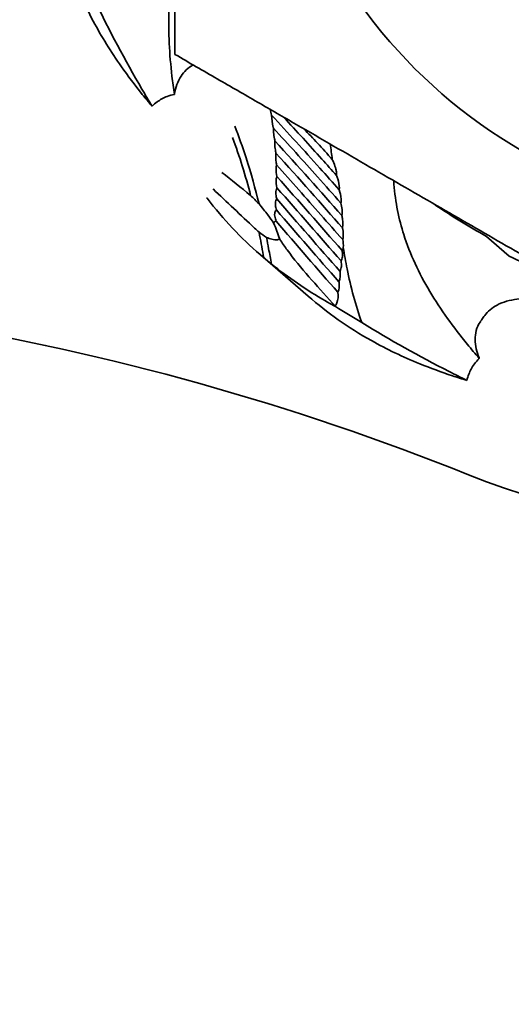
# Model space of a CAD drawing. Units: millimetres. Extents: x 0 to 4205, y 0 to 2970.
# Drawn here: x 1074 to 1078, y 1952 to 1958 of the extents above; entities that cross this region are included whole.
import ezdxf

# ---------------------------------------------------------------- set-up
doc = ezdxf.new("R2010")
doc.units = ezdxf.units.MM
doc.header["$LTSCALE"] = 5
doc.layers.add('Dimension (ISO)', color=5, linetype='Continuous', lineweight=9, true_color=0x0000ff)
doc.layers.add('Visible (ISO)', color=7, linetype='Continuous', lineweight=35)
doc.styles.add('Note Text (ISO)', font='tahoma.ttf')
doc.dimstyles.new('Default (ISO)', dxfattribs={"dimscale": 5, "dimtxt": 3.5, "dimasz": 3.5, "dimexe": 1.5, "dimexo": 0, "dimgap": 1, "dimtad": 1, "dimrnd": 1e-08, "dimtxsty": 'Note Text (ISO)', "dimcen": 0.09, "dimdle": 10, "dimclrd": 256, "dimclre": 256, "dimclrt": 256, "dimazin": 2, "dimtfac": 1.001486, "dimtmove": 0, "dimatfit": 3, "dimfxl": 1, "dimtolj": 1, "dimlwd": -1, "dimlwe": -1, "dimarcsym": 0})

# ---------------------------------------------------------------- blocks, each defined once
blk = doc.blocks.new('*D46')
at = {"layer": 'Defpoints', "color": 0, "transparency": 16777216}
for p in [(566.6576, 2152.8443), (566.6576, 2115.8445), (650.639, 2111.1205), (566.6576, 2078.8447), (610.41, 2036.6749)]:
    blk.add_point(p, dxfattribs=at)
at = {"layer": 'Dimension (ISO)', "transparency": 16777216}
for p, q in [((650.639, 2111.1205), (664.4579, 2110.3432)), ((566.6576, 2078.8447), (566.6576, 2017.8896))]:
    blk.add_line(p, q, dxfattribs=at)
blk.add_arc((566.6576, 2115.8445), 90.4549, 281.102179, 345.67831, dxfattribs=at)
for points in [[(651.4188, 2093.9138), (657.184, 2093.0243), (656.9698, 2110.7644)], [(584.3577, 2024.1794), (583.7934, 2029.9854), (566.6576, 2025.3896)]]:
    blk.add_solid(points, dxfattribs=at)
blk = doc.blocks.new('*D48')
at = {"layer": 'Defpoints', "color": 0, "transparency": 16777216}
for p in [(882.6745, 2260.2544), (962.1314, 2245.6984), (884.4478, 2214.8456), (962.1314, 2207.3595), (962.2841, 2174.8653)]:
    blk.add_point(p, dxfattribs=at)
at = {"layer": 'Dimension (ISO)', "transparency": 16777216}
for p, q in [((962.1314, 2245.6984), (961.9919, 2310.3775)), ((884.4478, 2214.8456), (859.6629, 2217.2341))]:
    blk.add_line(p, q, dxfattribs=at)
blk.add_arc((962.2141, 2207.3515), 95.5262, 100.634601, 163.984474, dxfattribs=at)
for points in [[(944.3118, 2304.1408), (944.8586, 2298.3332), (962.0081, 2302.8775)], [(873.2609, 2233.1625), (867.5301, 2234.2515), (867.1283, 2216.5147)]]:
    blk.add_solid(points, dxfattribs=at)

msp = doc.modelspace()

# ---------------------------------------------------------------- linework, layer by layer
at = {"layer": 'Visible (ISO)'}
for p, q in [((1077.5875, 1956.88), (1077.7388, 1956.7489)), ((1076.4017, 1956.4817), (1076.081, 1956.7596))]:
    msp.add_line(p, q, dxfattribs=at)
for radius in [3.4, 2.5, 2.5]:
    msp.add_circle((1079.5157, 1960.3994), radius, dxfattribs=at)
for centre, radius, start, end in [((1079.5157, 1960.3994), 5.5, 248.14258, 134.02812), ((1079.5157, 1960.3994), 4.06, 244.04561, 249.86249), ((1071.0226, 1939.2268), 17.3125, 68.14258, 93.09864)]:
    msp.add_arc(centre, radius, start, end, dxfattribs=at)
for points in [[(1075.5157, 1958.09), (1075.5157, 1960.3994), (1075.5157, 1962.7088)], [(1079.5157, 1955.7806), (1077.5157, 1956.9353), (1075.5157, 1958.09)]]:
    msp.add_rational_spline(points, [1, 1.15470053838, 1], degree=2, dxfattribs=at)
for points, knots in [([(1074.778, 1958.7872), (1074.8247, 1958.6281), (1074.8893, 1958.4679), (1075.0268, 1958.2087), (1075.0892, 1958.1077), (1075.159, 1958.0082)], [2.814118, 2.814118, 2.814118, 2.814118, 3.517688, 3.517688, 3.979136, 3.979136, 3.979136, 3.979136]), ([(1075.5117, 1957.8246), (1075.5058, 1957.8649), (1075.5004, 1957.9052), (1075.4787, 1958.0913), (1075.4704, 1958.2364), (1075.4795, 1958.492), (1075.4922, 1958.6037), (1075.5157, 1958.712)], [1.0289659, 1.0289659, 1.0289659, 1.0289659, 1.1492018, 1.1492018, 1.5844958, 1.5844958, 1.9362708, 1.9362708, 1.9362708, 1.9362708]), ([(1075.3631, 1957.7461), (1075.3401, 1957.7839), (1075.3175, 1957.8218), (1075.1828, 1958.0517), (1075.0785, 1958.2487), (1074.9832, 1958.4478)], [1.7762849, 1.7762849, 1.7762849, 1.7762849, 1.9024701, 1.9024701, 2.5357127, 2.5357127, 2.5357127, 2.5357127]), ([(1075.6366, 1958.0202), (1075.601, 1958.0022), (1075.5753, 1957.9757), (1075.5339, 1957.9107), (1075.52, 1957.871), (1075.5122, 1957.8272), (1075.512, 1957.8259), (1075.5117, 1957.8246)], [1.5134256, 1.5134256, 1.5134256, 1.5134256, 1.6848997, 1.6848997, 1.8763399, 1.8763399, 1.8822368, 1.8822368, 1.8822368, 1.8822368]), ([(1075.3631, 1957.7461), (1075.3735, 1957.756), (1075.3847, 1957.7654), (1075.4158, 1957.7882), (1075.4386, 1957.8014), (1075.4791, 1957.817), (1075.4954, 1957.8215), (1075.5117, 1957.8246)], [1.1809897, 1.1809897, 1.1809897, 1.1809897, 1.2358612, 1.2358612, 1.3216134, 1.3216134, 1.3737728, 1.3737728, 1.3737728, 1.3737728]), ([(1076.1709, 1957.5992), (1076.1705, 1957.6011), (1076.17, 1957.603), (1076.1632, 1957.6319), (1076.1583, 1957.6592), (1076.1581, 1957.6861)], [-0.63615814, -0.63615814, -0.63615814, -0.63615814, -0.63037711, -0.63037711, -0.54947586, -0.54947586, -0.54947586, -0.54947586]), ([(1076.6078, 1957.1899), (1076.5654, 1957.2373), (1076.5223, 1957.2856), (1076.3749, 1957.45), (1076.2675, 1957.5686), (1076.1581, 1957.6861)], [2.5136062, 2.5136062, 2.5136062, 2.5136062, 2.7163692, 2.7163692, 3.1974029, 3.1974029, 3.1974029, 3.1974029]), ([(1076.0748, 1957.0958), (1076.0503, 1957.1963), (1076.0217, 1957.2992), (1075.9655, 1957.4731), (1075.9404, 1957.5438), (1075.9131, 1957.6141)], [3.1267475, 3.1267475, 3.1267475, 3.1267475, 3.4824058, 3.4824058, 3.7240511, 3.7240511, 3.7240511, 3.7240511]), ([(1076.5902, 1957.2852), (1076.5581, 1957.321), (1076.5257, 1957.3571), (1076.41, 1957.4855), (1076.3249, 1957.5792), (1076.2383, 1957.6728)], [2.6070517, 2.6070517, 2.6070517, 2.6070517, 2.7569185, 2.7569185, 3.1357692, 3.1357692, 3.1357692, 3.1357692]), ([(1076.1805, 1957.5153), (1076.1794, 1957.52), (1076.1784, 1957.5247), (1076.1748, 1957.5431), (1076.1727, 1957.5569), (1076.1708, 1957.5801), (1076.1704, 1957.5897), (1076.1709, 1957.5992)], [-0.69047838, -0.69047838, -0.69047838, -0.69047838, -0.6761906, -0.6761906, -0.63481906, -0.63481906, -0.605845, -0.605845, -0.605845, -0.605845]), ([(1076.6187, 1957.1017), (1076.568, 1957.1587), (1076.5161, 1957.2169), (1076.3686, 1957.3822), (1076.2707, 1957.491), (1076.1709, 1957.5992)], [2.4291652, 2.4291652, 2.4291652, 2.4291652, 2.6777153, 2.6777153, 3.1239255, 3.1239255, 3.1239255, 3.1239255]), ([(1076.5615, 1957.3917), (1076.53, 1957.428), (1076.497, 1957.4639), (1076.4336, 1957.5317), (1076.4032, 1957.5635), (1076.3723, 1957.5954)], [2.0710308, 2.0710308, 2.0710308, 2.0710308, 2.2254097, 2.2254097, 2.3613836, 2.3613836, 2.3613836, 2.3613836]), ([(1076.0187, 1957.1525), (1076.002, 1957.2171), (1075.9836, 1957.2825), (1075.9436, 1957.411), (1075.9222, 1957.474), (1075.899, 1957.537)], [3.245284, 3.245284, 3.245284, 3.245284, 3.4730301, 3.4730301, 3.6907808, 3.6907808, 3.6907808, 3.6907808]), ([(1076.1872, 1957.4341), (1076.1857, 1957.4413), (1076.1843, 1957.4485), (1076.1811, 1957.4683), (1076.1798, 1957.4809), (1076.1794, 1957.5008), (1076.1796, 1957.5081), (1076.1805, 1957.5153)], [-0.76549254, -0.76549254, -0.76549254, -0.76549254, -0.74329847, -0.74329847, -0.70466283, -0.70466283, -0.68193068, -0.68193068, -0.68193068, -0.68193068]), ([(1076.1914, 1957.3552), (1076.1895, 1957.3646), (1076.1878, 1957.3742), (1076.1854, 1957.3953), (1076.1848, 1957.4067), (1076.1857, 1957.4234), (1076.1862, 1957.4288), (1076.1872, 1957.4341)], [-0.86652999, -0.86652999, -0.86652999, -0.86652999, -0.83666813, -0.83666813, -0.80060701, -0.80060701, -0.78318365, -0.78318365, -0.78318365, -0.78318365]), ([(1076.1935, 1957.2782), (1076.1897, 1957.2961), (1076.1872, 1957.3154), (1076.1886, 1957.3402), (1076.1895, 1957.3474), (1076.1913, 1957.3545), (1076.1914, 1957.3549), (1076.1914, 1957.3552)], [-0.99310123, -0.99310123, -0.99310123, -0.99310123, -0.93718097, -0.93718097, -0.91741931, -0.91741931, -0.91641789, -0.91641789, -0.91641789, -0.91641789]), ([(1076.6312, 1956.8584), (1076.5826, 1956.9131), (1076.5341, 1956.9681), (1076.3879, 1957.1341), (1076.2901, 1957.2454), (1076.1914, 1957.3552)], [2.1885604, 2.1885604, 2.1885604, 2.1885604, 2.4264815, 2.4264815, 2.9043416, 2.9043416, 2.9043416, 2.9043416]), ([(1076.5902, 1957.2852), (1076.5908, 1957.2915), (1076.5906, 1957.2974), (1076.5893, 1957.3114), (1076.5877, 1957.3191), (1076.5822, 1957.3414), (1076.5773, 1957.355), (1076.5686, 1957.3763), (1076.5652, 1957.384), (1076.5615, 1957.3917)], [1.7858384, 1.7858384, 1.7858384, 1.7858384, 1.807783, 1.807783, 1.8403086, 1.8403086, 1.9053597, 1.9053597, 1.9442793, 1.9442793, 1.9442793, 1.9442793]), ([(1076.1938, 1957.2029), (1076.1896, 1957.2214), (1076.1868, 1957.2421), (1076.1903, 1957.2671), (1076.1916, 1957.2728), (1076.1935, 1957.2782)], [2.85447153, 2.85447153, 2.85447153, 2.85447153, 2.91458782, 2.91458782, 2.93090288, 2.93090288, 2.93090288, 2.93090288]), ([(1076.6078, 1957.1899), (1076.6083, 1957.1935), (1076.6087, 1957.1971), (1076.6096, 1957.2225), (1076.6045, 1957.2426), (1076.5958, 1957.2701), (1076.5931, 1957.2777), (1076.5902, 1957.2852)], [1.8237163, 1.8237163, 1.8237163, 1.8237163, 1.834794, 1.834794, 1.9053106, 1.9053106, 1.9323085, 1.9323085, 1.9323085, 1.9323085]), ([(1077.5394, 1956.0686), (1077.5126, 1956.0993), (1077.4863, 1956.1303), (1077.3674, 1956.2752), (1077.282, 1956.3928), (1077.1376, 1956.636), (1077.0786, 1956.7616), (1077.005, 1956.993), (1076.9807, 1957.1083), (1076.9713, 1957.2343), (1076.9708, 1957.2422), (1076.9703, 1957.2502)], [1.028966, 1.028966, 1.028966, 1.028966, 1.149202, 1.149202, 1.584496, 1.584496, 2.01979, 2.01979, 2.35824, 2.35824, 2.380847, 2.380847, 2.380847, 2.380847]), ([(1076.0745, 1956.9074), (1076.0648, 1956.9165), (1076.055, 1956.9256), (1075.9524, 1957.0217), (1075.8597, 1957.1091), (1075.7691, 1957.1958)], [1.1137938, 1.1137938, 1.1137938, 1.1137938, 1.1650567, 1.1650567, 1.6549095, 1.6549095, 1.6549095, 1.6549095]), ([(1076.1925, 1957.1289), (1076.1902, 1957.1385), (1076.1882, 1957.1491), (1076.1869, 1957.1659), (1076.1868, 1957.172), (1076.1878, 1957.1841), (1076.1888, 1957.1901), (1076.1917, 1957.1983), (1076.1926, 1957.2007), (1076.1938, 1957.2029)], [2.81824598, 2.81824598, 2.81824598, 2.81824598, 2.85168831, 2.85168831, 2.87051074, 2.87051074, 2.88933316, 2.88933316, 2.8964647, 2.8964647, 2.8964647, 2.8964647]), ([(1076.6187, 1957.1017), (1076.6188, 1957.1021), (1076.6188, 1957.1025), (1076.6205, 1957.1114), (1076.6207, 1957.1202), (1076.6193, 1957.1501), (1076.6143, 1957.1704), (1076.6078, 1957.1899)], [1.85017665, 1.85017665, 1.85017665, 1.85017665, 1.85141887, 1.85141887, 1.87737248, 1.87737248, 1.94888204, 1.94888204, 1.94888204, 1.94888204]), ([(1076.106, 1956.7382), (1076.0976, 1956.7453), (1076.0893, 1956.7524), (1075.9557, 1956.8682), (1075.8368, 1956.9934), (1075.7285, 1957.1346), (1075.7279, 1957.1353), (1075.7274, 1957.136)], [2.7674965, 2.7674965, 2.7674965, 2.7674965, 2.8138279, 2.8138279, 3.5172848, 3.5172848, 3.5207315, 3.5207315, 3.5207315, 3.5207315]), ([(1076.0748, 1957.0958), (1076.0949, 1957.0717), (1076.1145, 1957.0473), (1076.1471, 1957.0043), (1076.1607, 1956.9859), (1076.1729, 1956.9668)], [2.2784642, 2.2784642, 2.2784642, 2.2784642, 2.3929251, 2.3929251, 2.4789567, 2.4789567, 2.4789567, 2.4789567]), ([(1076.1901, 1957.0557), (1076.1894, 1957.0584), (1076.1887, 1957.0611), (1076.1857, 1957.0733), (1076.1838, 1957.084), (1076.1835, 1957.0999), (1076.1838, 1957.1052), (1076.1858, 1957.1156), (1076.1874, 1957.1206), (1076.1909, 1957.1267), (1076.1917, 1957.1278), (1076.1925, 1957.1289)], [2.79642159, 2.79642159, 2.79642159, 2.79642159, 2.80644313, 2.80644313, 2.84053017, 2.84053017, 2.85757368, 2.85757368, 2.8746172, 2.8746172, 2.87867556, 2.87867556, 2.87867556, 2.87867556]), ([(1076.6254, 1957.018), (1076.6282, 1957.0315), (1076.6282, 1957.0462), (1076.6254, 1957.0738), (1076.6225, 1957.088), (1076.6187, 1957.1017)], [1.87191416, 1.87191416, 1.87191416, 1.87191416, 1.91467818, 1.91467818, 1.96305853, 1.96305853, 1.96305853, 1.96305853]), ([(1077.5875, 1956.88), (1077.5276, 1956.9128), (1077.4685, 1956.9472), (1077.3512, 1957.0195), (1077.2931, 1957.0574), (1077.2362, 1957.0967)], [3.462057, 3.462057, 3.462057, 3.462057, 3.6596069, 3.6596069, 3.8609593, 3.8609593, 3.8609593, 3.8609593]), ([(1076.1877, 1956.9821), (1076.186, 1956.9868), (1076.1845, 1956.9917), (1076.1816, 1957.002), (1076.1803, 1957.0074), (1076.1786, 1957.0194), (1076.1779, 1957.0259), (1076.1794, 1957.0371), (1076.1803, 1957.0408), (1076.1832, 1957.0477), (1076.1853, 1957.0509), (1076.1885, 1957.0542), (1076.1893, 1957.055), (1076.1901, 1957.0557)], [3.1432038, 3.1432038, 3.1432038, 3.1432038, 3.1680228, 3.1680228, 3.1931658, 3.1931658, 3.2183088, 3.2183088, 3.2290349, 3.2290349, 3.239761, 3.239761, 3.2432656, 3.2432656, 3.2432656, 3.2432656]), ([(1076.1729, 1956.9668), (1076.1733, 1956.9685), (1076.174, 1956.9702), (1076.1757, 1956.9735), (1076.1768, 1956.975), (1076.1793, 1956.9776), (1076.1808, 1956.9787), (1076.1839, 1956.9807), (1076.1858, 1956.9815), (1076.1877, 1956.9821)], [2.6529954, 2.6529954, 2.6529954, 2.6529954, 2.6588233, 2.6588233, 2.66403205, 2.66403205, 2.66924081, 2.66924081, 2.67592501, 2.67592501, 2.67592501, 2.67592501]), ([(1076.6292, 1956.9372), (1076.6294, 1956.9379), (1076.6295, 1956.9386), (1076.6332, 1956.9564), (1076.6324, 1956.9753), (1076.6289, 1957.0011), (1076.6274, 1957.0096), (1076.6254, 1957.018)], [1.90235015, 1.90235015, 1.90235015, 1.90235015, 1.90475266, 1.90475266, 1.96238484, 1.96238484, 1.99133227, 1.99133227, 1.99133227, 1.99133227]), ([(1076.106, 1956.7382), (1076.105, 1956.7443), (1076.1039, 1956.7503), (1076.0942, 1956.8056), (1076.0848, 1956.856), (1076.0745, 1956.9074)], [2.7392972, 2.7392972, 2.7392972, 2.7392972, 2.7624287, 2.7624287, 2.9516061, 2.9516061, 2.9516061, 2.9516061]), ([(1076.6312, 1956.8584), (1076.632, 1956.862), (1076.6327, 1956.8657), (1076.6357, 1956.8884), (1076.6341, 1956.9088), (1076.6305, 1956.9306), (1076.6299, 1956.9339), (1076.6292, 1956.9372)], [1.93801708, 1.93801708, 1.93801708, 1.93801708, 1.95074004, 1.95074004, 2.0139796, 2.0139796, 2.02527132, 2.02527132, 2.02527132, 2.02527132]), ([(1076.1569, 1956.6963), (1076.1509, 1956.7302), (1076.1448, 1956.7641), (1076.1338, 1956.8228), (1076.1289, 1956.8478), (1076.1239, 1956.8732)], [2.6359654, 2.6359654, 2.6359654, 2.6359654, 2.7643804, 2.7643804, 2.8583068, 2.8583068, 2.8583068, 2.8583068]), ([(1076.2101, 1956.8656), (1076.2095, 1956.8646), (1076.2088, 1956.8637), (1076.207, 1956.8618), (1076.2059, 1956.8609), (1076.2037, 1956.8595), (1076.2025, 1956.8589), (1076.199, 1956.8575), (1076.1966, 1956.8569), (1076.189, 1956.8559), (1076.1838, 1956.8562), (1076.1663, 1956.8583), (1076.1539, 1956.862), (1076.1356, 1956.8685), (1076.1297, 1956.8708), (1076.1239, 1956.8732)], [2.6130998, 2.6130998, 2.6130998, 2.6130998, 2.6165759, 2.6165759, 2.6210891, 2.6210891, 2.6256024, 2.6256024, 2.634629, 2.634629, 2.6526821, 2.6526821, 2.7015823, 2.7015823, 2.7249345, 2.7249345, 2.7249345, 2.7249345]), ([(1076.581, 1956.4185), (1076.5753, 1956.4244), (1076.5698, 1956.4304), (1076.5099, 1956.4947), (1076.457, 1956.5531), (1076.3553, 1956.6704), (1076.3064, 1956.7292), (1076.246, 1956.8112), (1076.2293, 1956.8349), (1076.2126, 1956.8615), (1076.2114, 1956.8636), (1076.2101, 1956.8656)], [1.7751795, 1.7751795, 1.7751795, 1.7751795, 1.8061173, 1.8061173, 2.1071369, 2.1071369, 2.4081564, 2.4081564, 2.5130448, 2.5130448, 2.5216326, 2.5216326, 2.5216326, 2.5216326]), ([(1076.6205, 1956.7164), (1076.6229, 1956.7206), (1076.6246, 1956.7249), (1076.6288, 1956.7388), (1076.6298, 1956.7488), (1076.6297, 1956.7679), (1076.6289, 1956.7768), (1076.6275, 1956.7856)], [1.85013925, 1.85013925, 1.85013925, 1.85013925, 1.86756261, 1.86756261, 1.90362373, 1.90362373, 1.93348558, 1.93348558, 1.93348558, 1.93348558]), ([(1076.6275, 1956.7856), (1076.6277, 1956.7859), (1076.6278, 1956.7862), (1076.6313, 1956.7919), (1076.6335, 1956.7979), (1076.6349, 1956.8041), (1076.635, 1956.8046), (1076.6351, 1956.8051)], [1.8251864, 1.8251864, 1.8251864, 1.8251864, 1.82618783, 1.82618783, 1.84594948, 1.84594948, 1.84770775, 1.84770775, 1.84770775, 1.84770775]), ([(1076.7578, 1956.3072), (1076.7167, 1956.4217), (1076.6845, 1956.541), (1076.6508, 1956.7111), (1076.6426, 1956.7579), (1076.6351, 1956.8051)], [1.4772179, 1.4772179, 1.4772179, 1.4772179, 1.9056883, 1.9056883, 2.0648711, 2.0648711, 2.0648711, 2.0648711]), ([(1076.5823, 1956.4141), (1076.5604, 1956.426), (1076.5386, 1956.4381), (1076.3882, 1956.5245), (1076.2674, 1956.6076), (1076.1569, 1956.6963)], [2.0091043, 2.0091043, 2.0091043, 2.0091043, 2.1034923, 2.1034923, 2.6680599, 2.6680599, 2.6680599, 2.6680599]), ([(1076.6133, 1956.6473), (1076.6162, 1956.6528), (1076.6181, 1956.6586), (1076.6219, 1956.6749), (1076.6226, 1956.6857), (1076.622, 1956.7034), (1076.6214, 1956.7099), (1076.6205, 1956.7164)], [1.87987242, 1.87987242, 1.87987242, 1.87987242, 1.90260457, 1.90260457, 1.94124021, 1.94124021, 1.96343428, 1.96343428, 1.96343428, 1.96343428]), ([(1076.6061, 1956.5779), (1076.6095, 1956.5849), (1076.6116, 1956.5924), (1076.6148, 1956.6113), (1076.6151, 1956.6229), (1076.6142, 1956.639), (1076.6138, 1956.6431), (1076.6133, 1956.6473)], [1.91965994, 1.91965994, 1.91965994, 1.91965994, 1.948634, 1.948634, 1.99000555, 1.99000555, 2.00429332, 2.00429332, 2.00429332, 2.00429332]), ([(1076.5991, 1956.5082), (1076.6077, 1956.5275), (1076.6085, 1956.5499), (1076.6065, 1956.5746), (1076.6063, 1956.5763), (1076.6061, 1956.5779)], [1.9815833, 1.9815833, 1.9815833, 1.9815833, 2.06248455, 2.06248455, 2.06826557, 2.06826557, 2.06826557, 2.06826557]), ([(1076.581, 1956.4185), (1076.586, 1956.4242), (1076.5898, 1956.4308), (1076.6009, 1956.4582), (1076.6016, 1956.4828), (1076.5991, 1956.5082)], [0.4353857, 0.4353857, 0.4353857, 0.4353857, 0.4637406, 0.4637406, 0.5543413, 0.5543413, 0.5543413, 0.5543413]), ([(1076.4017, 1956.4817), (1076.527, 1956.3731), (1076.668, 1956.2733), (1076.9237, 1956.1296), (1077.0309, 1956.0783), (1077.1434, 1956.0324)], [2.814118, 2.814118, 2.814118, 2.814118, 3.517688, 3.517688, 3.979136, 3.979136, 3.979136, 3.979136]), ([(1078.1527, 1956.4215), (1078.1401, 1956.4251), (1078.1276, 1956.4285), (1078.0609, 1956.4456), (1078.0069, 1956.4562), (1077.8986, 1956.4679), (1077.8443, 1956.4694), (1077.7439, 1956.4568), (1077.6966, 1956.4441), (1077.6231, 1956.405), (1077.5953, 1956.3802), (1077.5759, 1956.3534)], [1.3579572, 1.3579572, 1.3579572, 1.3579572, 1.3979941, 1.3979941, 1.5700285, 1.5700285, 1.7420629, 1.7420629, 1.8853154, 1.8853154, 2.0115986, 2.0115986, 2.0115986, 2.0115986]), ([(1077.4568, 1955.9223), (1077.4171, 1955.9416), (1077.3774, 1955.9613), (1077.1399, 1956.0819), (1076.9456, 1956.1913), (1076.7578, 1956.3072)], [1.7762849, 1.7762849, 1.7762849, 1.7762849, 1.9024701, 1.9024701, 2.5357127, 2.5357127, 2.5357127, 2.5357127]), ([(1077.5503, 1956.3183), (1077.5489, 1956.3164), (1077.5476, 1956.3145), (1077.5203, 1956.2748), (1077.5112, 1956.2344), (1077.5115, 1956.1531), (1077.5213, 1956.1121), (1077.5384, 1956.0711), (1077.5389, 1956.0699), (1077.5394, 1956.0686)], [1.483913, 1.483913, 1.483913, 1.483913, 1.4934595, 1.4934595, 1.6848997, 1.6848997, 1.8763399, 1.8763399, 1.8822368, 1.8822368, 1.8822368, 1.8822368]), ([(1077.5759, 1956.3534), (1077.5685, 1956.3452), (1077.562, 1956.3367), (1077.5542, 1956.3248), (1077.5522, 1956.3216), (1077.5503, 1956.3183)], [1.51064375, 1.51064375, 1.51064375, 1.51064375, 1.55229915, 1.55229915, 1.56794968, 1.56794968, 1.56794968, 1.56794968]), ([(1077.4568, 1955.9223), (1077.4602, 1955.9362), (1077.4645, 1955.9502), (1077.4784, 1955.9861), (1077.4904, 1956.0096), (1077.5161, 1956.0446), (1077.5273, 1956.0572), (1077.5394, 1956.0686)], [1.1809897, 1.1809897, 1.1809897, 1.1809897, 1.2358612, 1.2358612, 1.3216134, 1.3216134, 1.3737728, 1.3737728, 1.3737728, 1.3737728])]:
    msp.add_open_spline(points, degree=3, knots=knots, dxfattribs=at)
for points in [[(1075.159, 1958.0082), (1075.2027, 1957.9474), (1075.2493, 1957.8866), (1075.2983, 1957.8241)], [(1075.2983, 1957.8241), (1075.3194, 1957.798), (1075.3411, 1957.772), (1075.3631, 1957.7461)], [(1076.1581, 1957.6861), (1076.1547, 1957.6988), (1076.1515, 1957.7116), (1076.1489, 1957.7244)], [(1076.6254, 1957.018), (1076.4849, 1957.176), (1076.3352, 1957.346), (1076.1805, 1957.5153)], [(1076.5615, 1957.3917), (1076.5573, 1957.4255), (1076.5528, 1957.4596), (1076.5481, 1957.494)], [(1076.6292, 1956.9372), (1076.4903, 1957.0938), (1076.3413, 1957.2639), (1076.1872, 1957.4341)], [(1075.8279, 1957.3046), (1075.8903, 1957.2553), (1075.9541, 1957.2043), (1076.0187, 1957.1525)], [(1076.6275, 1956.7856), (1076.483, 1956.9486), (1076.3391, 1957.1147), (1076.1935, 1957.2782)], [(1076.6205, 1956.7164), (1076.4782, 1956.8769), (1076.3368, 1957.041), (1076.1938, 1957.2029)], [(1076.0187, 1957.1525), (1076.0369, 1957.1342), (1076.0557, 1957.1152), (1076.0748, 1957.0958)], [(1076.6133, 1956.6473), (1076.4728, 1956.8057), (1076.3334, 1956.9681), (1076.1925, 1957.1289)], [(1076.6061, 1956.5779), (1076.4669, 1956.7346), (1076.3292, 1956.8957), (1076.1901, 1957.0557)], [(1076.2101, 1956.8656), (1076.1989, 1956.8983), (1076.1867, 1956.9323), (1076.1729, 1956.9668)], [(1076.5991, 1956.5082), (1076.4612, 1956.663), (1076.325, 1956.8229), (1076.1877, 1956.9821)], [(1076.1239, 1956.8732), (1076.1074, 1956.8844), (1076.0909, 1956.8958), (1076.0745, 1956.9074)], [(1076.6351, 1956.8051), (1076.636, 1956.8227), (1076.6342, 1956.8411), (1076.6312, 1956.8584)], [(1076.1569, 1956.6963), (1076.1397, 1956.7102), (1076.1227, 1956.7241), (1076.106, 1956.7382)], [(1076.5823, 1956.4141), (1076.5821, 1956.4158), (1076.5816, 1956.4172), (1076.581, 1956.4185)], [(1076.7578, 1956.3072), (1076.6985, 1956.3421), (1076.6399, 1956.3778), (1076.5823, 1956.4141)], [(1077.1434, 1956.0324), (1077.2131, 1956.0049), (1077.2851, 1955.9789), (1077.3601, 1955.9528)], [(1077.3601, 1955.9528), (1077.392, 1955.9423), (1077.4242, 1955.9322), (1077.4568, 1955.9223)]]:
    msp.add_open_spline(points, degree=3, dxfattribs=at)

# ---------------------------------------------------------------- dimensions: what is measured, and where the dimension line sits
at = {"layer": 'Dimension (ISO)'}
for base, line1, line2, picture, middle in [((882.6745, 2260.2544), ((884.4478, 2214.8456), (962.1314, 2207.3595)), ((962.2841, 2174.8653), (962.1314, 2245.6984)), '*D48', (2220.6327, 1077.3416)), ((610.41, 2036.6749), ((650.639, 2111.1205), (566.6576, 2115.8445)), ((566.6576, 2078.8447), (566.6576, 2152.8443)), '*D46', (1887.8861, 1060.7051))]:
    dim = msp.add_angular_dim_2l(base=base, line1=line1, line2=line2, text=' ', dimstyle='Default (ISO)', override={"dimtmove": 2, "dimatfit": 1}, dxfattribs=at)
    dim.commit()
    dim.dimension.update_dxf_attribs({"geometry": picture, "text_midpoint": middle})

doc.saveas('drawing.dxf')
